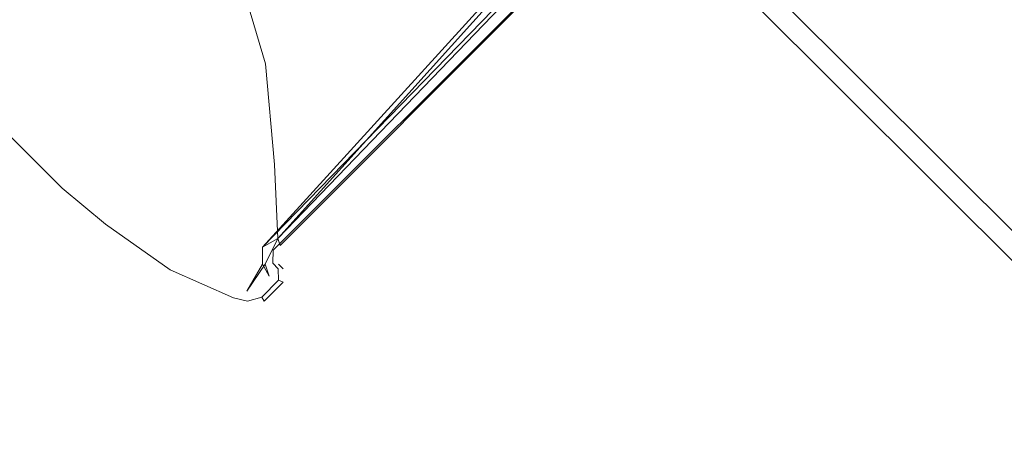
# Model space of a CAD drawing. Extents: x -892 to 0, y -892 to 0.
# Drawn here: x -861 to -826, y -522 to -507 of the extents above; entities that cross this region are included whole.
import ezdxf

# ---------------------------------------------------------------- set-up
doc = ezdxf.new("R2010")
doc.units = 0
doc.header["$LTSCALE"] = 500
doc.header["$MEASUREMENT"] = 0
for name, color, linetype in [('CHROM', 7, 'Continuous'), ('SZKLO', 7, 'Continuous'), ('USZCZELKA', 7, 'Continuous')]:
    doc.layers.add(name, color=color, linetype=linetype)

msp = doc.modelspace()

# ---------------------------------------------------------------- linework, layer by layer
at = {"layer": 'CHROM', "lineweight": 0}
for points, invisible_edges in [([(-872.73, -456.892, 0), (-456.276, -872.758, 0), (-462.056, -878.529), (-878.51, -462.663)], 7), ([(-873.261, -457.422, 3.487), (-456.807, -873.288, 3.487), (-456.276, -872.758, 1.903), (-872.73, -456.892, 1.903)], 13), ([(-872.73, -456.892, 1.903), (-456.276, -872.758, 1.903), (-456.276, -872.758, 0), (-872.73, -456.892, 0)], 9), ([(-874.175, -458.335, 4.55), (-457.721, -874.2, 4.55), (-456.807, -873.288, 3.487), (-873.261, -457.422, 3.487)], 9), ([(-875.077, -459.236, 4.998), (-458.623, -875.101, 4.998), (-457.721, -874.2, 4.55), (-874.175, -458.335, 4.55)], 13), ([(-876.162, -460.319, 4.998), (-459.709, -876.185, 4.998), (-458.623, -875.101, 4.998), (-875.077, -459.236, 4.998)], 13), ([(-877.065, -461.22, 4.55), (-460.611, -877.086, 4.55), (-459.709, -876.185, 4.998), (-876.162, -460.319, 4.998)], 13), ([(-877.979, -462.133, 3.487), (-461.525, -877.998, 3.487), (-460.611, -877.086, 4.55), (-877.065, -461.22, 4.55)], 12), ([(-878.51, -462.663, 1.903), (-462.056, -878.529, 1.903), (-461.525, -877.998, 3.487), (-877.979, -462.133, 3.487)], 13), ([(-878.51, -462.663), (-462.056, -878.529), (-462.056, -878.529, 1.903), (-878.51, -462.663, 1.903)], 12), ([(-829.434, -486.035, 1077.65), (-830.837, -484.635, 1077.65), (-852.677, -506.444, 1077.65), (-852.041, -508.61, 1077.65)], 15), ([(-829.434, -486.035, 915.048), (-852.041, -508.61, 915.048), (-852.677, -506.444, 915.048), (-830.837, -484.635, 915.048)], 15), ([(-830.893, -484.691, 1060.338), (-829.491, -486.091, 1060.338), (-852.041, -508.61, 1060.338), (-852.677, -506.444, 1060.338)], 15), ([(-830.893, -484.691, 932.359), (-852.677, -506.444, 932.359), (-852.041, -508.61, 932.359), (-829.491, -486.091, 932.359)], 15), ([(-829.434, -486.035, 1077.65), (-852.041, -508.61, 1077.65), (-851.718, -512.19, 1077.65), (-827.48, -487.987, 1077.65)], 15), ([(-829.434, -486.035, 915.048), (-827.48, -487.987, 915.048), (-851.718, -512.19, 915.048), (-852.041, -508.61, 915.048)], 15), ([(-827.536, -488.043, 1060.338), (-851.718, -512.19, 1060.338), (-852.041, -508.61, 1060.338), (-829.491, -486.091, 1060.338)], 15), ([(-827.536, -488.043, 932.359), (-829.491, -486.091, 932.359), (-852.041, -508.61, 932.359), (-851.718, -512.19, 932.359)], 15), ([(-852.152, -515.135, 915.048), (-827.48, -487.987, 915.048), (-826.606, -489.241, 914.997), (-852.152, -515.135, 915.048)], 14), ([(-827.48, -487.987, 915.048), (-852.152, -515.135, 915.048), (-851.598, -514.822, 915.048), (-827.48, -487.987, 915.048)], 15), ([(-851.598, -514.822, 1077.65), (-827.48, -487.987, 1077.65), (-851.718, -512.19, 1077.65), (-851.598, -514.822, 1077.65)], 15), ([(-827.48, -487.987, 915.048), (-851.598, -514.822, 915.048), (-851.718, -512.19, 915.048), (-827.48, -487.987, 915.048)], 14), ([(-826.648, -488.93, 1060.338), (-851.718, -512.19, 1060.338), (-827.536, -488.043, 1060.338), (-826.648, -488.93, 1060.338)], 15), ([(-851.718, -512.19, 932.359), (-826.648, -488.93, 932.359), (-827.536, -488.043, 932.359), (-851.718, -512.19, 932.359)], 15), ([(-851.598, -514.822, 1077.65), (-826.626, -488.84, 1077.65), (-827.48, -487.987, 1077.65), (-851.598, -514.822, 1077.65)], 14), ([(-826.626, -488.84, 1077.65), (-852.151, -515.135, 1077.65), (-826.606, -489.241, 1077.7), (-826.626, -488.84, 1077.65)], 14), ([(-852.151, -515.135, 1077.65), (-826.626, -488.84, 1077.65), (-851.598, -514.822, 1077.65), (-852.151, -515.135, 1077.65)], 15), ([(-851.718, -512.19, 1060.338), (-826.648, -488.93, 1060.338), (-826.639, -489.732, 1060.338), (-851.718, -512.19, 1060.338)], 13), ([(-826.648, -488.93, 932.359), (-851.718, -512.19, 932.359), (-826.639, -489.732, 932.359), (-826.648, -488.93, 932.359)], 11), ([(-852.152, -515.135, 915.048), (-826.606, -489.241, 914.997), (-826.62, -489.64, 915.048), (-852.152, -515.135, 915.048)], 15), ([(-826.606, -489.241, 1077.7), (-852.151, -515.135, 1077.65), (-826.62, -489.64, 1077.65), (-826.606, -489.241, 1077.7)], 15), ([(-826.62, -489.64, 915.048), (-826.191, -489.64, 915.194), (-851.77, -515.243, 915.194), (-852.152, -515.135, 915.048)], 15), ([(-826.62, -489.64, 1077.65), (-852.151, -515.135, 1077.65), (-851.77, -515.243, 1077.503), (-826.191, -489.64, 1077.503)], 15), ([(-826.191, -489.64, 1077.503), (-851.77, -515.243, 1077.503), (-851.58, -515.273, 1077.149), (-825.91, -489.64, 1077.149)], 14), ([(-826.191, -489.64, 915.194), (-825.91, -489.64, 915.548), (-851.58, -515.273, 915.548), (-851.77, -515.243, 915.194)], 7), ([(-851.718, -512.19, 1060.338), (-826.639, -489.732, 1060.338), (-851.598, -514.822, 1060.338), (-851.718, -512.19, 1060.338)], 15), ([(-826.639, -489.732, 932.359), (-851.718, -512.19, 932.359), (-851.598, -514.822, 932.359), (-826.639, -489.732, 932.359)], 15), ([(-851.598, -514.822, 1060.338), (-826.639, -489.732, 1060.338), (-826.209, -489.687, 1060.508), (-851.518, -515.074, 1060.508)], 3), ([(-851.598, -514.822, 932.359), (-851.518, -515.074, 932.189), (-826.209, -489.687, 932.189), (-826.639, -489.732, 932.359)], 12), ([(-825.91, -489.64, 1060.918), (-825.91, -489.64, 1077.149), (-851.58, -515.273, 1077.149), (-851.58, -515.273, 1060.918)], 15), ([(-851.518, -515.074, 1060.508), (-826.209, -489.687, 1060.508), (-825.91, -489.64, 1060.918), (-851.58, -515.273, 1060.918)], 15), ([(-825.91, -489.64, 931.779), (-851.58, -515.273, 931.779), (-851.58, -515.273, 915.548), (-825.91, -489.64, 915.548)], 15), ([(-851.518, -515.074, 932.189), (-851.58, -515.273, 931.779), (-825.91, -489.64, 931.779), (-826.209, -489.687, 932.189)], 15), ([(-860.404, -503.516, 1077.65), (-863.87, -506.978, 1077.65), (-862.25, -509.263, 1077.65), (-856.818, -503.839, 1077.65)], 15), ([(-860.404, -503.517, 915.048), (-856.818, -503.839, 915.048), (-862.25, -509.263, 915.048), (-863.87, -506.978, 915.048)], 15), ([(-854.649, -504.474, 1077.65), (-856.818, -503.839, 1077.65), (-862.25, -509.263, 1077.65), (-860.969, -510.785, 1077.65)], 15), ([(-854.649, -504.474, 915.048), (-860.969, -510.785, 915.048), (-862.25, -509.263, 915.048), (-856.818, -503.839, 915.048)], 15), ([(-854.649, -504.474, 1077.65), (-860.969, -510.785, 1077.65), (-858.997, -512.755, 1077.65), (-852.677, -506.444, 1077.65)], 15), ([(-854.649, -504.474, 915.048), (-852.677, -506.444, 915.048), (-858.997, -512.755, 915.048), (-860.969, -510.785, 915.048)], 15), ([(-852.041, -508.61, 1077.65), (-852.677, -506.444, 1077.65), (-858.997, -512.755, 1077.65), (-857.473, -514.034, 1077.65)], 15), ([(-852.041, -508.61, 915.048), (-857.473, -514.034, 915.048), (-858.997, -512.755, 915.048), (-852.677, -506.444, 915.048)], 15), ([(-852.677, -506.444, 1060.338), (-852.041, -508.61, 1060.338), (-852.041, -508.61, 996.349), (-852.677, -506.444, 996.349)], 6), ([(-852.677, -506.444, 932.359), (-852.677, -506.444, 996.349), (-852.041, -508.61, 996.349), (-852.041, -508.61, 932.359)], 6), ([(-852.041, -508.61, 1077.65), (-857.473, -514.034, 1077.65), (-855.184, -515.651, 1077.65), (-851.718, -512.19, 1077.65)], 15), ([(-852.041, -508.61, 915.048), (-851.718, -512.19, 915.048), (-855.184, -515.651, 915.048), (-857.473, -514.034, 915.048)], 15), ([(-852.041, -508.61, 1060.338), (-851.718, -512.19, 1060.338), (-851.718, -512.19, 996.349), (-852.041, -508.61, 996.349)], 14), ([(-852.041, -508.61, 932.359), (-852.041, -508.61, 996.349), (-851.718, -512.19, 996.349), (-851.718, -512.19, 932.359)], 7), ([(-861.247, -511.056, 1077.503), (-859.268, -513.032, 1077.503), (-858.997, -512.755, 1077.65), (-860.969, -510.785, 1077.65)], 15), ([(-861.247, -511.056, 915.194), (-860.969, -510.785, 915.048), (-858.997, -512.755, 915.048), (-859.268, -513.032, 915.194)], 15), ([(-861.358, -511.173, 1077.149), (-859.385, -513.143, 1077.149), (-859.268, -513.032, 1077.503), (-861.247, -511.056, 1077.503)], 3), ([(-861.358, -511.173, 915.548), (-861.247, -511.056, 915.194), (-859.268, -513.032, 915.194), (-859.385, -513.143, 915.548)], 12), ([(-861.358, -511.173, 1077.149), (-861.358, -511.173, 1060.338), (-859.385, -513.143, 1060.338), (-859.385, -513.143, 1077.149)], 14), ([(-859.385, -513.143, 1060.338), (-861.358, -511.173, 1060.338), (-861.358, -511.173, 996.349), (-859.385, -513.143, 996.349)], 13), ([(-861.358, -511.173, 915.548), (-859.385, -513.143, 915.548), (-859.385, -513.143, 932.359), (-861.358, -511.173, 932.359)], 7), ([(-859.385, -513.143, 932.359), (-859.385, -513.143, 996.349), (-861.358, -511.173, 996.349), (-861.358, -511.173, 932.359)], 11), ([(-852.952, -516.643, 1077.65), (-851.718, -512.19, 1077.65), (-855.184, -515.651, 1077.65), (-852.952, -516.643, 1077.65)], 15), ([(-851.598, -514.822, 915.048), (-855.184, -515.651, 915.048), (-851.718, -512.19, 915.048), (-851.598, -514.822, 915.048)], 15), ([(-852.952, -516.643, 1077.65), (-851.598, -514.822, 1077.65), (-851.718, -512.19, 1077.65), (-852.952, -516.643, 1077.65)], 15), ([(-851.718, -512.19, 1060.338), (-851.598, -514.822, 1060.338), (-851.598, -514.822, 996.349), (-851.718, -512.19, 996.349)], 14), ([(-851.718, -512.19, 932.359), (-851.718, -512.19, 996.349), (-851.598, -514.822, 996.349), (-851.598, -514.822, 932.359)], 7), ([(-859.268, -513.032, 1077.503), (-857.737, -514.316, 1077.503), (-857.473, -514.034, 1077.65), (-858.997, -512.755, 1077.65)], 15), ([(-859.268, -513.032, 915.194), (-858.997, -512.755, 915.048), (-857.473, -514.034, 915.048), (-857.737, -514.316, 915.194)], 15), ([(-859.385, -513.143, 1077.149), (-857.861, -514.422, 1077.149), (-857.737, -514.316, 1077.503), (-859.268, -513.032, 1077.503)], 11), ([(-859.385, -513.143, 915.548), (-859.268, -513.032, 915.194), (-857.737, -514.316, 915.194), (-857.861, -514.422, 915.548)], 13), ([(-857.861, -514.422, 1060.338), (-859.385, -513.143, 1060.338), (-859.385, -513.143, 996.349), (-857.861, -514.422, 996.349)], 15), ([(-857.861, -514.422, 1060.338), (-857.861, -514.422, 1077.149), (-859.385, -513.143, 1077.149), (-859.385, -513.143, 1060.338)], 15), ([(-857.861, -514.422, 932.359), (-857.861, -514.422, 996.349), (-859.385, -513.143, 996.349), (-859.385, -513.143, 932.359)], 15), ([(-857.861, -514.422, 932.359), (-859.385, -513.143, 932.359), (-859.385, -513.143, 915.548), (-857.861, -514.422, 915.548)], 15), ([(-857.861, -514.422, 1077.149), (-855.572, -516.039, 1077.149), (-855.433, -515.939, 1077.503), (-857.737, -514.316, 1077.503)], 11), ([(-857.861, -514.422, 915.548), (-857.737, -514.316, 915.194), (-855.433, -515.939, 915.194), (-855.572, -516.039, 915.548)], 13), ([(-857.737, -514.316, 1077.503), (-855.433, -515.939, 1077.503), (-855.184, -515.651, 1077.65), (-857.473, -514.034, 1077.65)], 15), ([(-857.737, -514.316, 915.194), (-857.473, -514.034, 915.048), (-855.184, -515.651, 915.048), (-855.433, -515.939, 915.194)], 15), ([(-857.861, -514.422, 1077.149), (-857.861, -514.422, 1060.338), (-855.572, -516.039, 1060.338), (-855.572, -516.039, 1077.149)], 15), ([(-855.572, -516.039, 1060.338), (-857.861, -514.422, 1060.338), (-857.861, -514.422, 996.349), (-855.572, -516.039, 996.349)], 15), ([(-857.861, -514.422, 915.548), (-855.572, -516.039, 915.548), (-855.572, -516.039, 932.359), (-857.861, -514.422, 932.359)], 15), ([(-855.572, -516.039, 932.359), (-855.572, -516.039, 996.349), (-857.861, -514.422, 996.349), (-857.861, -514.422, 932.359)], 15), ([(-851.598, -514.822, 915.048), (-852.952, -516.643, 915.048), (-855.184, -515.651, 915.048), (-851.598, -514.822, 915.048)], 15), ([(-851.598, -514.822, 1077.65), (-852.952, -516.643, 1077.65), (-852.05, -515.743, 1077.65), (-851.598, -514.822, 1077.65)], 15), ([(-852.952, -516.643, 915.048), (-851.598, -514.822, 915.048), (-852.05, -515.743, 915.048), (-852.952, -516.643, 915.048)], 15), ([(-852.151, -515.743, 915.048), (-852.05, -515.743, 915.048), (-851.598, -514.822, 915.048), (-852.152, -515.135, 915.048)], 1), ([(-852.151, -515.743, 1077.65), (-852.151, -515.135, 1077.65), (-851.598, -514.822, 1077.65), (-852.05, -515.743, 1077.65)], 10), ([(-851.598, -514.822, 1060.338), (-851.58, -515.273, 1059.758), (-851.58, -515.273, 996.349), (-851.598, -514.822, 996.349)], 15), ([(-851.518, -515.074, 1060.508), (-851.58, -515.273, 1059.758), (-851.598, -514.822, 1060.338), (-851.518, -515.074, 1060.508)], 15), ([(-851.598, -514.822, 932.359), (-851.598, -514.822, 996.349), (-851.58, -515.273, 996.349), (-851.58, -515.273, 932.939)], 15), ([(-851.58, -515.273, 932.939), (-851.518, -515.074, 932.189), (-851.598, -514.822, 932.359), (-851.58, -515.273, 932.939)], 15), ([(-851.783, -515.707, 915.194), (-852.151, -515.743, 915.048), (-852.152, -515.135, 915.048), (-851.77, -515.243, 915.194)], 15), ([(-851.783, -515.707, 1077.503), (-851.77, -515.243, 1077.503), (-852.151, -515.135, 1077.65), (-852.151, -515.743, 1077.65)], 15), ([(-851.58, -515.743, 1077.149), (-851.58, -515.273, 1077.149), (-851.77, -515.243, 1077.503), (-851.783, -515.707, 1077.503)], 11), ([(-851.58, -515.743, 915.548), (-851.783, -515.707, 915.194), (-851.77, -515.243, 915.194), (-851.58, -515.273, 915.548)], 13), ([(-851.58, -515.273, 1059.758), (-851.518, -515.074, 1060.508), (-851.58, -515.273, 1060.918), (-851.58, -515.273, 1059.758)], 15), ([(-851.518, -515.074, 932.189), (-851.58, -515.743, 932.359), (-851.58, -515.273, 931.779), (-851.518, -515.074, 932.189)], 15), ([(-851.518, -515.074, 932.189), (-851.58, -515.273, 932.939), (-851.58, -515.743, 932.359), (-851.518, -515.074, 932.189)], 15), ([(-851.58, -515.743, 1077.149), (-851.58, -515.743, 1060.338), (-851.58, -515.273, 1060.918), (-851.58, -515.273, 1077.149)], 15), ([(-851.58, -515.273, 1059.758), (-851.58, -515.743, 1060.338), (-851.58, -515.743, 996.349), (-851.58, -515.273, 996.349)], 15), ([(-851.58, -515.273, 1059.758), (-851.58, -515.273, 1060.918), (-851.58, -515.743, 1060.338), (-851.58, -515.273, 1059.758)], 15), ([(-851.58, -515.743, 915.548), (-851.58, -515.273, 915.548), (-851.58, -515.273, 931.779), (-851.58, -515.743, 932.359)], 15), ([(-851.58, -515.273, 932.939), (-851.58, -515.273, 996.349), (-851.58, -515.743, 996.349), (-851.58, -515.743, 932.359)], 15), ([(-855.433, -515.939, 1077.503), (-853.178, -516.933, 1077.503), (-852.952, -516.643, 1077.65), (-855.184, -515.651, 1077.65)], 15), ([(-855.433, -515.939, 915.194), (-855.184, -515.651, 915.048), (-852.952, -516.643, 915.048), (-853.178, -516.933, 915.194)], 15), ([(-852.711, -516.705, 1077.65), (-852.05, -515.743, 1077.65), (-852.952, -516.643, 1077.65), (-852.711, -516.705, 1077.65)], 14), ([(-852.05, -515.743, 915.048), (-852.711, -516.705, 915.048), (-852.952, -516.643, 915.048), (-852.05, -515.743, 915.048)], 15), ([(-852.151, -515.743, 1077.65), (-852.711, -516.705, 1077.65), (-851.916, -516.17, 1077.65), (-852.151, -515.743, 1077.65)], 14), ([(-852.151, -515.743, 1077.65), (-852.05, -515.743, 1077.65), (-852.711, -516.705, 1077.65), (-852.151, -515.743, 1077.65)], 15), ([(-852.05, -515.743, 915.048), (-851.916, -516.17, 915.048), (-852.711, -516.705, 915.048), (-852.05, -515.743, 915.048)], 14), ([(-852.151, -515.743, 1077.65), (-851.916, -515.978, 1077.65), (-851.588, -515.909, 1077.503), (-851.783, -515.707, 1077.503)], 11), ([(-852.151, -515.743, 915.048), (-851.783, -515.707, 915.194), (-851.588, -515.909, 915.194), (-851.916, -515.978, 915.048)], 13), ([(-852.151, -515.743, 1077.65), (-851.916, -516.17, 1077.65), (-851.916, -515.978, 1077.65), (-852.151, -515.743, 1077.65)], 15), ([(-851.916, -516.17, 915.048), (-852.151, -515.743, 915.048), (-851.916, -515.978, 915.048), (-851.916, -516.17, 915.048)], 14), ([(-852.151, -515.743, 915.048), (-851.916, -516.17, 915.048), (-852.05, -515.743, 915.048), (-852.151, -515.743, 915.048)], 15), ([(-851.783, -515.707, 1077.503), (-851.588, -515.909, 1077.503), (-851.414, -515.909, 1077.149), (-851.58, -515.743, 1077.149)], 15), ([(-851.783, -515.707, 915.194), (-851.58, -515.743, 915.548), (-851.414, -515.909, 915.548), (-851.588, -515.909, 915.194)], 15), ([(-851.58, -515.743, 1060.338), (-851.414, -515.909, 1060.338), (-851.414, -515.909, 996.349), (-851.58, -515.743, 996.349)], 2), ([(-851.58, -515.743, 1060.338), (-851.58, -515.743, 1077.149), (-851.414, -515.909, 1077.149), (-851.414, -515.909, 1060.338)], 15), ([(-851.58, -515.743, 932.359), (-851.58, -515.743, 996.349), (-851.414, -515.909, 996.349), (-851.414, -515.909, 932.359)], 15), ([(-851.58, -515.743, 932.359), (-851.414, -515.909, 932.359), (-851.414, -515.909, 915.548), (-851.58, -515.743, 915.548)], 15), ([(-855.572, -516.039, 1077.149), (-853.34, -517.031, 1077.149), (-853.178, -516.933, 1077.503), (-855.433, -515.939, 1077.503)], 11), ([(-855.572, -516.039, 915.548), (-855.433, -515.939, 915.194), (-853.178, -516.933, 915.194), (-853.34, -517.031, 915.548)], 13), ([(-853.34, -517.031, 1060.338), (-855.572, -516.039, 1060.338), (-855.572, -516.039, 996.349), (-853.34, -517.031, 996.349)], 15), ([(-853.34, -517.031, 1060.338), (-853.34, -517.031, 1077.149), (-855.572, -516.039, 1077.149), (-855.572, -516.039, 1060.338)], 15), ([(-853.34, -517.031, 932.359), (-853.34, -517.031, 996.349), (-855.572, -516.039, 996.349), (-855.572, -516.039, 932.359)], 15), ([(-853.34, -517.031, 932.359), (-855.572, -516.039, 932.359), (-855.572, -516.039, 915.548), (-853.34, -517.031, 915.548)], 15), ([(-851.916, -515.978, 1077.65), (-851.916, -516.17, 1077.65), (-851.576, -516.311, 1077.503), (-851.588, -515.909, 1077.503)], 11), ([(-851.916, -515.978, 915.048), (-851.588, -515.909, 915.194), (-851.576, -516.311, 915.194), (-851.916, -516.17, 915.048)], 13), ([(-851.588, -515.909, 1077.503), (-851.576, -516.311, 1077.503), (-851.414, -516.378, 1077.149), (-851.414, -515.909, 1077.149)], 13), ([(-851.588, -515.909, 915.194), (-851.414, -515.909, 915.548), (-851.414, -516.378, 915.548), (-851.576, -516.311, 915.194)], 15), ([(-851.414, -516.378, 1077.149), (-851.414, -516.378, 1060.338), (-851.414, -515.909, 1060.338), (-851.414, -515.909, 1077.149)], 14), ([(-851.414, -515.909, 1060.338), (-851.414, -516.378, 1060.338), (-851.414, -516.378, 996.349), (-851.414, -515.909, 996.349)], 5), ([(-851.414, -516.378, 915.548), (-851.414, -515.909, 915.548), (-851.414, -515.909, 932.359), (-851.414, -516.378, 932.359)], 7), ([(-851.414, -515.909, 932.359), (-851.414, -515.909, 996.349), (-851.414, -516.378, 996.349), (-851.414, -516.378, 932.359)], 11), ([(-851.916, -516.17, 1077.65), (-852.711, -516.705, 1077.65), (-852.354, -516.607, 1077.65), (-851.916, -516.17, 1077.65)], 15), ([(-852.711, -516.705, 915.048), (-851.916, -516.17, 915.048), (-852.354, -516.607, 915.048), (-852.711, -516.705, 915.048)], 15), ([(-852.173, -516.918, 1077.503), (-851.576, -516.311, 1077.503), (-851.916, -516.17, 1077.65), (-852.354, -516.607, 1077.65)], 15), ([(-852.173, -516.918, 915.194), (-852.354, -516.607, 915.048), (-851.916, -516.17, 915.048), (-851.576, -516.311, 915.194)], 15), ([(-852.093, -517.056, 1077.149), (-851.414, -516.378, 1077.149), (-851.576, -516.311, 1077.503), (-852.173, -516.918, 1077.503)], 11), ([(-852.093, -517.056, 915.548), (-852.173, -516.918, 915.194), (-851.576, -516.311, 915.194), (-851.414, -516.378, 915.548)], 13), ([(-851.414, -516.378, 1060.338), (-851.414, -516.378, 1077.149), (-852.093, -517.056, 1077.149), (-852.093, -517.056, 1060.338)], 15), ([(-851.414, -516.378, 1060.338), (-852.093, -517.056, 1060.338), (-852.093, -517.056, 996.349), (-851.414, -516.378, 996.349)], 15), ([(-851.414, -516.378, 932.359), (-852.093, -517.056, 932.359), (-852.093, -517.056, 915.548), (-851.414, -516.378, 915.548)], 11), ([(-851.414, -516.378, 932.359), (-851.414, -516.378, 996.349), (-852.093, -517.056, 996.349), (-852.093, -517.056, 932.359)], 15), ([(-853.178, -516.933, 1077.503), (-852.68, -517.053, 1077.503), (-852.711, -516.705, 1077.65), (-852.952, -516.643, 1077.65)], 15), ([(-853.178, -516.933, 915.194), (-852.952, -516.643, 915.048), (-852.711, -516.705, 915.048), (-852.68, -517.053, 915.194)], 15), ([(-852.354, -516.607, 1077.65), (-852.711, -516.705, 1077.65), (-852.68, -517.053, 1077.503), (-852.173, -516.918, 1077.503)], 11), ([(-852.354, -516.607, 915.048), (-852.173, -516.918, 915.194), (-852.68, -517.053, 915.194), (-852.711, -516.705, 915.048)], 13), ([(-853.34, -517.031, 1077.149), (-852.65, -517.208, 1077.149), (-852.68, -517.053, 1077.503), (-853.178, -516.933, 1077.503)], 11), ([(-853.34, -517.031, 915.548), (-853.178, -516.933, 915.194), (-852.68, -517.053, 915.194), (-852.65, -517.208, 915.548)], 13), ([(-853.34, -517.031, 1077.149), (-853.34, -517.031, 1060.338), (-852.65, -517.208, 1060.338), (-852.65, -517.208, 1077.149)], 15), ([(-852.65, -517.208, 1060.338), (-853.34, -517.031, 1060.338), (-853.34, -517.031, 996.349), (-852.65, -517.208, 996.349)], 15), ([(-853.34, -517.031, 915.548), (-852.65, -517.208, 915.548), (-852.65, -517.208, 932.359), (-853.34, -517.031, 932.359)], 15), ([(-852.65, -517.208, 932.359), (-852.65, -517.208, 996.349), (-853.34, -517.031, 996.349), (-853.34, -517.031, 932.359)], 15), ([(-852.173, -516.918, 1077.503), (-852.68, -517.053, 1077.503), (-852.65, -517.208, 1077.149), (-852.093, -517.056, 1077.149)], 15), ([(-852.173, -516.918, 915.194), (-852.093, -517.056, 915.548), (-852.65, -517.208, 915.548), (-852.68, -517.053, 915.194)], 14), ([(-852.65, -517.208, 1077.149), (-852.65, -517.208, 1060.338), (-852.093, -517.056, 1060.338), (-852.093, -517.056, 1077.149)], 15), ([(-852.093, -517.056, 1060.338), (-852.65, -517.208, 1060.338), (-852.65, -517.208, 996.349), (-852.093, -517.056, 996.349)], 15), ([(-852.65, -517.208, 915.548), (-852.093, -517.056, 915.548), (-852.093, -517.056, 932.359), (-852.65, -517.208, 932.359)], 15), ([(-852.093, -517.056, 932.359), (-852.093, -517.056, 996.349), (-852.65, -517.208, 996.349), (-852.65, -517.208, 932.359)], 15)]:
    msp.add_3dface(points, dxfattribs=dict(at, invisible_edges=invisible_edges))
at = {"layer": 'SZKLO', "lineweight": 0}
for points, invisible_edges in [([(-862.727, -442.254, 21.731), (-862.171, -441.698, 22.516), (-438.948, -864.323, 22.516), (-439.504, -864.879, 21.731)], 15), ([(-439.504, -864.879, 1948.838), (-438.948, -864.323, 1948.053), (-862.171, -441.698, 1948.053), (-862.727, -442.254, 1948.838)], 15), ([(-438.948, -864.323, 22.516), (-862.171, -441.698, 22.516), (-862.171, -441.698, 1948.053), (-438.948, -864.323, 1948.053)], 2), ([(-862.727, -442.254, 1948.838), (-867.048, -446.569, 1948.838), (-443.825, -869.194, 1948.838), (-439.504, -864.879, 1948.838)], 15), ([(-439.504, -864.879, 21.731), (-443.825, -869.194, 21.731), (-867.048, -446.569, 21.731), (-862.727, -442.254, 21.731)], 15), ([(-443.825, -869.194, 21.731), (-444.382, -869.749, 22.516), (-867.604, -447.125, 22.516), (-867.048, -446.569, 21.731)], 15), ([(-867.048, -446.569, 1948.838), (-867.604, -447.125, 1948.053), (-444.382, -869.749, 1948.053), (-443.825, -869.194, 1948.838)], 15), ([(-867.604, -447.125, 22.516), (-444.382, -869.749, 22.516), (-444.382, -869.749, 1948.053), (-867.604, -447.125, 1948.053)], 2)]:
    msp.add_3dface(points, dxfattribs=dict(at, invisible_edges=invisible_edges))
at = {"layer": 'USZCZELKA', "lineweight": 0}
for points, invisible_edges in [([(-855.099, -441.933, 8.433), (-444.328, -852.124, 8.432), (-440.768, -848.569, 6.659), (-851.54, -438.378, 6.659)], 5), ([(-440.832, -848.632, 5.198), (-851.603, -438.442, 5.198), (-851.54, -438.378, 6.659), (-440.768, -848.569, 6.659)], 3), ([(-444.957, -852.751, 7.268), (-855.727, -442.56, 7.268), (-851.603, -438.442, 5.198), (-440.832, -848.632, 5.198)], 1), ([(-856.613, -443.445, 10.67), (-445.842, -853.636, 10.67), (-444.328, -852.124, 8.432), (-855.099, -441.933, 8.433)], 15), ([(-446.775, -854.567, 10.029), (-857.546, -444.376, 10.029), (-855.727, -442.56, 7.268), (-444.957, -852.751, 7.268)], 15), ([(-857.133, -443.964, 12.807), (-446.362, -854.155, 12.807), (-445.842, -853.636, 10.67), (-856.613, -443.445, 10.67)], 9), ([(-446.362, -854.155, 12.807), (-857.133, -443.964, 12.807), (-857.165, -443.996, 14.152), (-446.394, -854.186, 14.152)], 15), ([(-446.704, -854.496, 27.259), (-857.475, -444.306, 27.259), (-858.423, -445.253, 27.259), (-447.653, -855.443, 27.259)], 9), ([(-446.394, -854.186, 14.152), (-857.165, -443.996, 14.152), (-857.475, -444.306, 27.259), (-446.704, -854.496, 27.259)], 3), ([(-447.4, -855.191, 12.807), (-858.171, -445, 12.807), (-857.546, -444.376, 10.029), (-446.775, -854.567, 10.029)], 13), ([(-449.866, -857.654, 12.807), (-860.637, -447.463, 12.807), (-858.171, -445, 12.807), (-447.4, -855.191, 12.807)], 5), ([(-858.194, -445.024, 14.152), (-860.637, -447.463, 14.152), (-449.866, -857.654, 14.152), (-447.423, -855.214, 14.152)], 10), ([(-858.423, -445.253, 27.259), (-858.194, -445.024, 14.152), (-447.423, -855.214, 14.152), (-447.653, -855.443, 27.259)], 13), ([(-860.637, -447.463, 14.152), (-861.532, -448.356, 14.152), (-450.761, -858.547, 14.152), (-449.866, -857.654, 14.152)], 10), ([(-450.761, -858.547, 1.84), (-861.532, -448.356, 1.84), (-860.637, -447.463, 1.84), (-449.866, -857.654, 1.84)], 12), ([(-860.637, -447.463, 12.807), (-449.866, -857.654, 12.807), (-449.866, -857.654, 1.84), (-860.637, -447.463, 1.84)], 15), ([(-453.227, -861.01, 12.807), (-863.998, -450.819, 12.807), (-861.532, -448.356, 12.807), (-450.761, -858.547, 12.807)], 11), ([(-861.532, -448.356, 14.152), (-863.974, -450.796, 14.152), (-453.204, -860.987, 14.152), (-450.761, -858.547, 14.152)], 15), ([(-450.761, -858.547, 12.807), (-861.532, -448.356, 12.807), (-861.532, -448.356, 1.84), (-450.761, -858.547, 1.84)], 13), ([(-863.974, -450.796, 14.152), (-863.749, -450.57, 27.259), (-452.978, -860.761, 27.259), (-453.204, -860.987, 14.152)], 7), ([(-454.276, -862.058, 14.152), (-865.047, -451.867, 14.152), (-863.998, -450.819, 12.807), (-453.227, -861.01, 12.807)], 15), ([(-453.966, -861.748, 27.259), (-864.737, -451.557, 27.259), (-865.047, -451.867, 14.152), (-454.276, -862.058, 14.152)], 11)]:
    msp.add_3dface(points, dxfattribs=dict(at, invisible_edges=invisible_edges))
msp.add_3dface([(-452.978, -860.761, 27.259), (-863.749, -450.57, 27.259), (-864.737, -451.557, 27.259), (-453.966, -861.748, 27.259)], dxfattribs=at)

doc.saveas('drawing.dxf')
